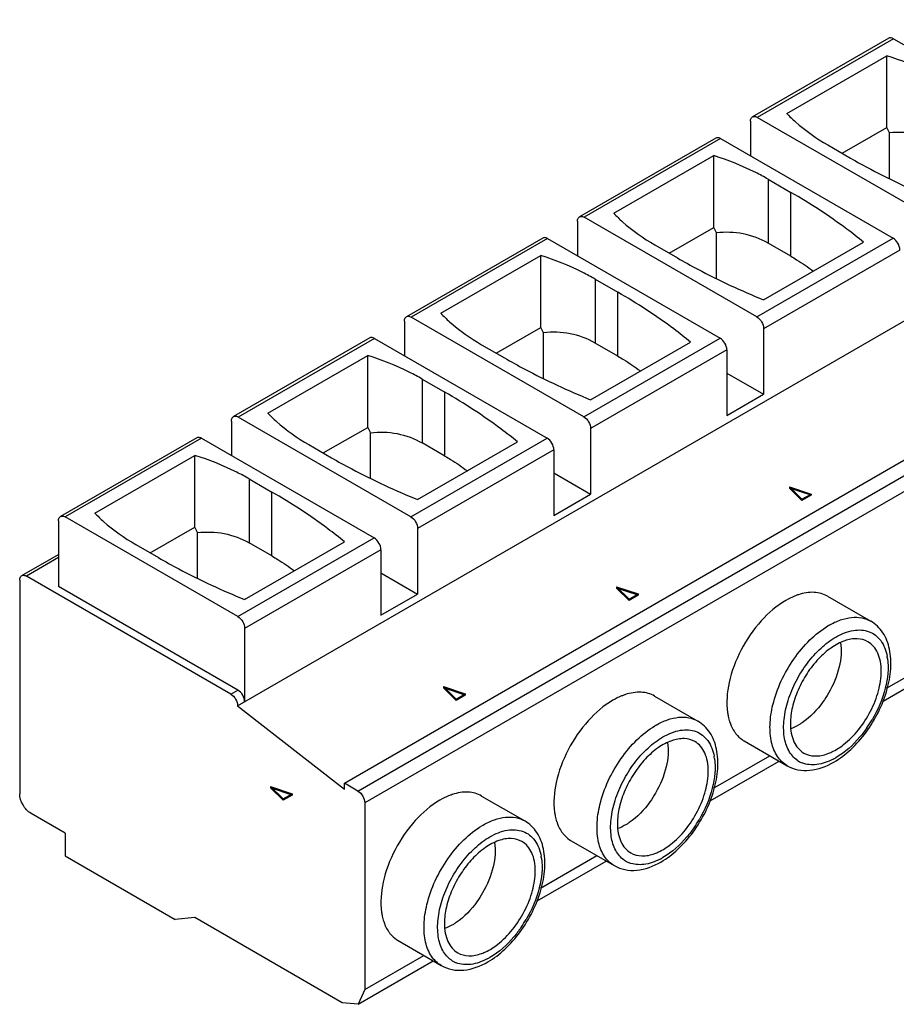
# Model space of a CAD drawing. Units: millimetres. Extents: x 31 to 239, y 81 to 296.
# Drawn here: x 142 to 169, y 200 to 231 of the extents above; entities that cross this region are included whole.
import ezdxf

# ---------------------------------------------------------------- set-up
doc = ezdxf.new("R2010")
doc.units = ezdxf.units.MM
doc.header["$LTSCALE"] = 24.479118
doc.layers.get('0').update_dxf_attribs({"linetype": 'CONTINUOUS'})

msp = doc.modelspace()

# ---------------------------------------------------------------- linework, layer by layer
at = {"color": 7}
for p, q in [((148.375, 209.343), (185.385, 230.711)), ((168.653, 230.134), (164.411, 227.684)), ((168.803, 230.119), (164.561, 227.669)), ((168.803, 230.119), (174.177, 227.016)), ((165.48, 227.792), (168.591, 229.588)), ((168.591, 227.35), (168.591, 229.588)), ((151.699, 206.934), (188.708, 228.302)), ((152.123, 206.69), (189.133, 228.057)), ((189.345, 227.69), (152.335, 206.322)), ((164.349, 227.547), (164.349, 226.469)), ((169.935, 224.567), (164.561, 227.669)), ((167.206, 226.55), (168.591, 227.35)), ((163.265, 227.023), (159.023, 224.573)), ((163.415, 227.008), (159.173, 224.558)), ((163.415, 227.008), (168.789, 223.905)), ((168.68, 225.76), (168.68, 227.184)), ((166.753, 226.812), (167.46, 226.403)), ((160.092, 224.681), (163.203, 226.477)), ((163.203, 224.239), (163.203, 226.477)), ((164.9, 225.742), (164.9, 223.752)), ((164.9, 225.742), (165.608, 225.334)), ((165.608, 223.343), (165.608, 225.334)), ((158.96, 224.436), (158.96, 223.358)), ((164.547, 221.456), (159.173, 224.558)), ((161.818, 223.439), (163.203, 224.239)), ((157.877, 223.912), (153.634, 221.462)), ((158.027, 223.897), (153.784, 221.448)), ((158.027, 223.897), (163.401, 220.794)), ((163.291, 222.649), (163.291, 224.073)), ((164.547, 221.456), (168.789, 223.905)), ((161.365, 223.701), (162.072, 223.292)), ((164.759, 221.986), (167.87, 223.783)), ((169.001, 223.538), (164.759, 221.088)), ((165.608, 223.343), (164.9, 223.752)), ((154.704, 221.57), (157.815, 223.366)), ((157.815, 221.128), (157.815, 223.366)), ((159.512, 222.631), (159.512, 220.641)), ((159.512, 222.631), (160.22, 222.223)), ((160.22, 220.232), (160.22, 222.223)), ((159.158, 218.345), (153.784, 221.448)), ((153.572, 221.325), (153.572, 220.247)), ((156.43, 220.328), (157.815, 221.128)), ((164.759, 221.088), (164.759, 219.047)), ((152.489, 220.801), (148.246, 218.352)), ((152.639, 220.786), (148.396, 218.337)), ((152.639, 220.786), (158.013, 217.684)), ((157.903, 219.538), (157.903, 220.962)), ((159.158, 218.345), (163.401, 220.794)), ((155.976, 220.59), (156.684, 220.182)), ((159.371, 218.876), (162.482, 220.672)), ((160.22, 220.232), (159.512, 220.641)), ((149.316, 218.459), (152.427, 220.255)), ((152.427, 218.017), (152.427, 220.255)), ((163.613, 220.427), (159.371, 217.978)), ((163.613, 220.427), (163.613, 218.386)), ((163.613, 219.708), (164.759, 219.047)), ((154.124, 219.521), (154.124, 217.53)), ((154.124, 219.521), (154.831, 219.112)), ((154.832, 217.121), (154.831, 219.112)), ((163.613, 218.386), (164.759, 219.047)), ((153.77, 215.234), (148.396, 218.337)), ((148.184, 218.214), (148.184, 217.137)), ((151.042, 217.218), (152.427, 218.017)), ((147.101, 217.69), (142.858, 215.241)), ((152.515, 216.428), (152.515, 217.851)), ((159.371, 217.978), (159.371, 215.936)), ((147.251, 217.675), (143.008, 215.226)), ((147.251, 217.675), (152.625, 214.573)), ((150.588, 217.479), (151.296, 217.071)), ((153.77, 215.234), (158.013, 217.684)), ((153.982, 215.765), (157.094, 217.561)), ((154.832, 217.121), (154.124, 217.53)), ((143.927, 215.348), (147.039, 217.145)), ((147.039, 214.907), (147.039, 217.145)), ((158.225, 217.316), (153.982, 214.867)), ((158.225, 217.316), (158.225, 215.275)), ((158.225, 216.598), (159.371, 215.936)), ((148.736, 216.41), (148.736, 214.419)), ((148.736, 216.41), (149.443, 216.001)), ((165.565, 216.165), (165.565, 216.124)), ((165.565, 216.165), (166.237, 215.941)), ((165.953, 215.776), (165.565, 216.165)), ((149.444, 214.011), (149.443, 216.001)), ((158.225, 215.275), (159.371, 215.936)), ((166.237, 215.9), (165.565, 216.124)), ((165.565, 216.124), (165.953, 215.736)), ((165.953, 215.776), (166.237, 215.941)), ((166.237, 215.9), (165.953, 215.736)), ((166.237, 215.941), (166.237, 215.9)), ((165.953, 215.736), (165.953, 215.776)), ((142.796, 215.103), (142.796, 213.062)), ((148.382, 212.123), (143.008, 215.226)), ((145.654, 214.107), (147.039, 214.907)), ((147.127, 213.317), (147.127, 214.74)), ((153.982, 214.867), (153.982, 212.825)), ((145.2, 214.369), (145.908, 213.96)), ((148.382, 212.123), (152.625, 214.573)), ((148.594, 212.654), (151.706, 214.45)), ((149.444, 214.011), (148.736, 214.419)), ((141.649, 213.4), (142.796, 214.062)), ((152.837, 214.205), (148.594, 211.756)), ((152.837, 214.205), (152.837, 212.164)), ((142.796, 213.96), (141.799, 213.385)), ((152.837, 213.487), (153.982, 212.825)), ((141.587, 213.262), (141.587, 206.608)), ((148.163, 209.711), (141.799, 213.385)), ((148.382, 209.837), (142.796, 213.062)), ((152.837, 212.164), (153.982, 212.825)), ((160.177, 213.054), (160.177, 213.013)), ((160.177, 213.054), (160.849, 212.83)), ((160.565, 212.666), (160.177, 213.054)), ((160.849, 212.789), (160.177, 213.013)), ((160.177, 213.013), (160.565, 212.625)), ((160.565, 212.666), (160.849, 212.83)), ((160.849, 212.789), (160.565, 212.625)), ((160.849, 212.83), (160.849, 212.789)), ((160.565, 212.625), (160.565, 212.666)), ((166.752, 212.758), (168.095, 211.983)), ((148.594, 211.756), (148.594, 209.47)), ((168.482, 209.493), (170.633, 210.735)), ((168.589, 209.893), (170.34, 210.904)), ((148.163, 209.711), (148.382, 209.837)), ((154.789, 209.943), (154.789, 209.902)), ((154.789, 209.943), (155.461, 209.719)), ((155.177, 209.555), (154.789, 209.943)), ((155.461, 209.678), (154.789, 209.902)), ((154.789, 209.902), (155.177, 209.514)), ((155.177, 209.555), (155.461, 209.719)), ((155.461, 209.719), (155.461, 209.678)), ((155.461, 209.678), (155.177, 209.514)), ((155.177, 209.514), (155.177, 209.555)), ((161.364, 209.647), (162.707, 208.872)), ((148.375, 209.343), (151.699, 206.748)), ((164.152, 208.255), (165.495, 207.479)), ((163.094, 206.382), (165.245, 207.624)), ((163.201, 206.782), (164.952, 207.793)), ((149.4, 206.832), (149.4, 206.791)), ((149.4, 206.832), (150.073, 206.608)), ((149.789, 206.444), (149.4, 206.832)), ((150.073, 206.567), (149.4, 206.791)), ((149.4, 206.791), (149.789, 206.403)), ((151.699, 206.748), (151.699, 206.934)), ((152.123, 206.69), (151.699, 206.934)), ((149.789, 206.444), (150.073, 206.608)), ((150.073, 206.567), (149.789, 206.403)), ((149.789, 206.403), (149.789, 206.444)), ((150.073, 206.608), (150.073, 206.567)), ((155.975, 206.537), (157.319, 205.761)), ((152.335, 206.322), (152.335, 200.509)), ((143.001, 205.383), (141.94, 205.995)), ((143.001, 205.383), (143.001, 204.673)), ((158.764, 205.144), (160.107, 204.368)), ((143.001, 204.673), (146.427, 202.695)), ((157.706, 203.271), (159.857, 204.513)), ((157.813, 203.671), (159.564, 204.682)), ((147.04, 202.749), (146.427, 202.695)), ((151.628, 200.1), (147.04, 202.749)), ((153.376, 202.033), (154.719, 201.258)), ((152.335, 200.509), (154.176, 201.571)), ((152.128, 200.051), (154.469, 201.402)), ((152.335, 200.509), (152.128, 200.051)), ((152.128, 200.051), (151.628, 200.1))]:
    msp.add_line(p, q, dxfattribs=at)
for centre, radius, start, end in [((166.391, 211.127), 1.767, 108.1355, 109.0473), ((168.023, 209.728), 2.455, 120.0029, 121.0058), ((166.997, 210.589), 1.634, 8.0925, 10.4564), ((161.003, 208.016), 1.767, 108.1355, 109.0473), ((165.448, 209.396), 1.832, 188.0969, 191.8663), ((164.999, 209.275), 1.367, 198.1798, 204.0119), ((164.747, 210.911), 3.937, 325.1408, 329.4574), ((162.635, 206.617), 2.455, 120.0029, 121.0058), ((164.588, 209.011), 0.873, 236.0408, 239.9964), ((161.609, 207.478), 1.634, 8.0925, 10.4564), ((166.245, 208.287), 0.774, 235.0032, 248.4579), ((165.978, 209.512), 2.058, 297.3779, 300.014), ((155.615, 204.905), 1.767, 108.1355, 109.0473), ((160.06, 206.285), 1.832, 188.0969, 191.8663), ((159.611, 206.165), 1.367, 198.1798, 204.0119), ((159.359, 207.8), 3.937, 325.1408, 329.4574), ((157.247, 203.506), 2.455, 120.0029, 121.0058), ((159.2, 205.9), 0.873, 236.0408, 239.9964), ((156.221, 204.368), 1.634, 8.0925, 10.4564), ((160.857, 205.176), 0.774, 235.0032, 248.4579), ((160.59, 206.401), 2.058, 297.3779, 300.014), ((154.672, 203.174), 1.832, 188.0969, 191.8663), ((153.971, 204.689), 3.937, 325.1408, 329.4574), ((154.223, 203.054), 1.367, 198.1798, 204.0119), ((153.812, 202.789), 0.873, 236.0408, 239.9964), ((155.202, 203.291), 2.058, 297.3779, 300.014), ((155.468, 202.065), 0.774, 235.0032, 248.4579)]:
    msp.add_arc(centre, radius, start, end, dxfattribs=at)
for centre in [(164.985, 220.583), (159.597, 217.472), (154.209, 214.362), (148.821, 211.251), (143.432, 208.14)]:
    msp.add_ellipse(centre, major_axis=(-4.881, 13.863), ratio=0.410752, start_param=-1.223754, end_param=-1.210263, dxfattribs=at)
for points, knots in [([(168.803, 230.119), (168.79, 230.126), (168.745, 230.149), (168.685, 230.152), (168.653, 230.134)], [0, 0, 0, 0, 0.293909, 1, 1, 1, 1]), ([(170.288, 228.853), (170.161, 228.927), (169.617, 229.219), (169.039, 229.446), (168.591, 229.588)], [0, 0, 0, 0, 0.238734, 1, 1, 1, 1]), ([(164.349, 227.547), (164.349, 227.562), (164.352, 227.613), (164.379, 227.666), (164.411, 227.684)], [0, 0, 0, 0, 0.293911, 1, 1, 1, 1]), ([(164.411, 227.684), (164.421, 227.69), (164.47, 227.708), (164.526, 227.689), (164.561, 227.669)], [0, 0, 0, 0, 0.220855, 1, 1, 1, 1]), ([(165.48, 227.792), (165.567, 227.7), (165.953, 227.327), (166.398, 227.017), (166.753, 226.812)], [0, 0, 0, 0, 0.235551, 1, 1, 1, 1]), ([(170.288, 226.862), (170.047, 227.002), (169.516, 227.199), (168.953, 227.213), (168.68, 227.184)], [0, 0, 0, 0, 0.503033, 1, 1, 1, 1]), ([(163.415, 227.008), (163.402, 227.015), (163.356, 227.038), (163.297, 227.041), (163.265, 227.023)], [0, 0, 0, 0, 0.293909, 1, 1, 1, 1]), ([(164.9, 225.742), (164.773, 225.816), (164.228, 226.108), (163.651, 226.335), (163.203, 226.477)], [0, 0, 0, 0, 0.238734, 1, 1, 1, 1]), ([(167.46, 226.403), (167.67, 226.282), (168.542, 225.8), (169.448, 225.382), (170.147, 225.097)], [0, 0, 0, 0, 0.242693, 1, 1, 1, 1]), ([(167.87, 223.783), (167.699, 223.923), (166.978, 224.486), (166.208, 224.987), (165.607, 225.334)], [0, 0, 0, 0, 0.241428, 1, 1, 1, 1]), ([(158.96, 224.436), (158.96, 224.451), (158.964, 224.502), (158.991, 224.555), (159.023, 224.573)], [0, 0, 0, 0, 0.293911, 1, 1, 1, 1]), ([(159.023, 224.573), (159.032, 224.579), (159.082, 224.597), (159.138, 224.579), (159.173, 224.558)], [0, 0, 0, 0, 0.220855, 1, 1, 1, 1]), ([(160.092, 224.681), (160.179, 224.589), (160.565, 224.216), (161.009, 223.906), (161.365, 223.701)], [0, 0, 0, 0, 0.235551, 1, 1, 1, 1]), ([(158.027, 223.897), (158.014, 223.905), (157.968, 223.927), (157.909, 223.93), (157.877, 223.912)], [0, 0, 0, 0, 0.293909, 1, 1, 1, 1]), ([(164.9, 223.752), (164.659, 223.891), (164.128, 224.089), (163.565, 224.102), (163.291, 224.073)], [0, 0, 0, 0, 0.503033, 1, 1, 1, 1]), ([(169.001, 223.538), (169.001, 223.611), (168.952, 223.754), (168.852, 223.869), (168.789, 223.905)], [0, 0, 0, 0, 0.499999, 1, 1, 1, 1]), ([(159.512, 222.631), (159.384, 222.705), (158.84, 222.997), (158.263, 223.225), (157.815, 223.366)], [0, 0, 0, 0, 0.238734, 1, 1, 1, 1]), ([(162.072, 223.292), (162.282, 223.172), (163.154, 222.69), (164.06, 222.271), (164.759, 221.986)], [0, 0, 0, 0, 0.242693, 1, 1, 1, 1]), ([(165.608, 223.343), (165.668, 223.308), (165.907, 223.166), (166.138, 223.009), (166.307, 222.884)], [0, 0, 0, 0, 0.248151, 1, 1, 1, 1]), ([(162.482, 220.672), (162.311, 220.812), (161.59, 221.376), (160.82, 221.876), (160.219, 222.223)], [0, 0, 0, 0, 0.241428, 1, 1, 1, 1]), ([(153.572, 221.325), (153.572, 221.34), (153.576, 221.391), (153.603, 221.444), (153.634, 221.462)], [0, 0, 0, 0, 0.293911, 1, 1, 1, 1]), ([(153.634, 221.462), (153.644, 221.468), (153.694, 221.486), (153.75, 221.468), (153.784, 221.448)], [0, 0, 0, 0, 0.220855, 1, 1, 1, 1]), ([(154.704, 221.57), (154.791, 221.478), (155.177, 221.105), (155.621, 220.795), (155.976, 220.59)], [0, 0, 0, 0, 0.235551, 1, 1, 1, 1]), ([(164.547, 221.456), (164.61, 221.419), (164.709, 221.305), (164.759, 221.161), (164.759, 221.088)], [0, 0, 0, 0, 0.499997, 1, 1, 1, 1]), ([(152.639, 220.786), (152.626, 220.794), (152.58, 220.816), (152.52, 220.819), (152.489, 220.801)], [0, 0, 0, 0, 0.293909, 1, 1, 1, 1]), ([(159.512, 220.641), (159.271, 220.78), (158.74, 220.978), (158.177, 220.991), (157.903, 220.962)], [0, 0, 0, 0, 0.503033, 1, 1, 1, 1]), ([(163.613, 220.427), (163.613, 220.5), (163.564, 220.643), (163.464, 220.758), (163.401, 220.794)], [0, 0, 0, 0, 0.499999, 1, 1, 1, 1]), ([(154.124, 219.521), (153.996, 219.594), (153.452, 219.886), (152.875, 220.114), (152.427, 220.255)], [0, 0, 0, 0, 0.238734, 1, 1, 1, 1]), ([(156.684, 220.182), (156.894, 220.061), (157.765, 219.579), (158.672, 219.16), (159.371, 218.876)], [0, 0, 0, 0, 0.242693, 1, 1, 1, 1]), ([(160.22, 220.232), (160.28, 220.198), (160.519, 220.055), (160.75, 219.898), (160.919, 219.773)], [0, 0, 0, 0, 0.248151, 1, 1, 1, 1]), ([(157.094, 217.561), (156.923, 217.701), (156.202, 218.265), (155.432, 218.765), (154.831, 219.112)], [0, 0, 0, 0, 0.241428, 1, 1, 1, 1]), ([(148.184, 218.214), (148.184, 218.229), (148.188, 218.28), (148.215, 218.333), (148.246, 218.352)], [0, 0, 0, 0, 0.293911, 1, 1, 1, 1]), ([(148.246, 218.352), (148.256, 218.357), (148.306, 218.375), (148.361, 218.357), (148.396, 218.337)], [0, 0, 0, 0, 0.220855, 1, 1, 1, 1]), ([(149.316, 218.459), (149.403, 218.368), (149.789, 217.994), (150.233, 217.684), (150.588, 217.479)], [0, 0, 0, 0, 0.235551, 1, 1, 1, 1]), ([(159.158, 218.345), (159.221, 218.309), (159.321, 218.194), (159.371, 218.05), (159.371, 217.978)], [0, 0, 0, 0, 0.499997, 1, 1, 1, 1]), ([(147.251, 217.675), (147.238, 217.683), (147.192, 217.705), (147.132, 217.708), (147.101, 217.69)], [0, 0, 0, 0, 0.293909, 1, 1, 1, 1]), ([(152.515, 217.851), (152.789, 217.881), (153.352, 217.866), (153.883, 217.669), (154.124, 217.53)], [0, 0, 0, 0, 0.496988, 1, 1, 1, 1]), ([(158.225, 217.316), (158.225, 217.389), (158.175, 217.532), (158.076, 217.647), (158.013, 217.684)], [0, 0, 0, 0, 0.499999, 1, 1, 1, 1]), ([(148.736, 216.41), (148.608, 216.484), (148.064, 216.775), (147.487, 217.003), (147.039, 217.145)], [0, 0, 0, 0, 0.238734, 1, 1, 1, 1]), ([(154.832, 217.121), (154.892, 217.087), (155.131, 216.944), (155.362, 216.787), (155.53, 216.663)], [0, 0, 0, 0, 0.248151, 1, 1, 1, 1]), ([(151.296, 217.071), (151.505, 216.95), (152.377, 216.468), (153.284, 216.049), (153.982, 215.765)], [0, 0, 0, 0, 0.242693, 1, 1, 1, 1]), ([(151.706, 214.45), (151.535, 214.59), (150.814, 215.154), (150.044, 215.655), (149.443, 216.002)], [0, 0, 0, 0, 0.241428, 1, 1, 1, 1]), ([(142.796, 215.103), (142.796, 215.119), (142.8, 215.169), (142.827, 215.223), (142.858, 215.241)], [0, 0, 0, 0, 0.293911, 1, 1, 1, 1]), ([(142.858, 215.241), (142.868, 215.247), (142.918, 215.265), (142.973, 215.246), (143.008, 215.226)], [0, 0, 0, 0, 0.220855, 1, 1, 1, 1]), ([(143.927, 215.348), (144.014, 215.257), (144.401, 214.884), (144.845, 214.574), (145.2, 214.369)], [0, 0, 0, 0, 0.235551, 1, 1, 1, 1]), ([(153.77, 215.234), (153.833, 215.198), (153.933, 215.083), (153.982, 214.939), (153.982, 214.867)], [0, 0, 0, 0, 0.499997, 1, 1, 1, 1]), ([(147.127, 214.74), (147.401, 214.77), (147.964, 214.756), (148.495, 214.558), (148.736, 214.419)], [0, 0, 0, 0, 0.496988, 1, 1, 1, 1]), ([(152.837, 214.205), (152.837, 214.278), (152.787, 214.422), (152.688, 214.536), (152.625, 214.573)], [0, 0, 0, 0, 0.499999, 1, 1, 1, 1]), ([(149.444, 214.011), (149.504, 213.976), (149.743, 213.833), (149.974, 213.676), (150.142, 213.552)], [0, 0, 0, 0, 0.248151, 1, 1, 1, 1]), ([(145.908, 213.96), (146.117, 213.839), (146.989, 213.357), (147.896, 212.938), (148.594, 212.654)], [0, 0, 0, 0, 0.242693, 1, 1, 1, 1]), ([(141.587, 213.262), (141.587, 213.277), (141.59, 213.328), (141.618, 213.381), (141.649, 213.4)], [0, 0, 0, 0, 0.293911, 1, 1, 1, 1]), ([(141.649, 213.4), (141.659, 213.405), (141.709, 213.423), (141.764, 213.405), (141.799, 213.385)], [0, 0, 0, 0, 0.220855, 1, 1, 1, 1]), ([(165.815, 212.797), (165.784, 212.787), (165.659, 212.74), (165.539, 212.68), (165.452, 212.629)], [0, 0, 0, 0, 0.240505, 1, 1, 1, 1]), ([(166.752, 212.758), (166.626, 212.831), (166.312, 212.915), (165.998, 212.858), (165.841, 212.806)], [0, 0, 0, 0, 0.467625, 1, 1, 1, 1]), ([(165.452, 212.629), (165.164, 212.463), (164.626, 211.995), (164.023, 211.112), (163.65, 210.132), (163.59, 209.446), (163.634, 209.137)], [0, 0, 0, 0, 0.242301, 0.51038, 0.77273, 1, 1, 1, 1]), ([(148.382, 212.123), (148.445, 212.087), (148.545, 211.972), (148.594, 211.829), (148.594, 211.756)], [0, 0, 0, 0, 0.499997, 1, 1, 1, 1]), ([(166.795, 211.854), (166.909, 211.92), (167.136, 212.027), (167.485, 212.112), (167.812, 212.104), (168.009, 212.032), (168.095, 211.982)], [0, 0, 0, 0, 0.289539, 0.549112, 0.782257, 1, 1, 1, 1]), ([(166.945, 207.593), (167.136, 207.703), (167.504, 207.986), (168.128, 208.699), (168.567, 209.57), (168.74, 210.475), (168.712, 211.096), (168.512, 211.634), (168.245, 211.896), (168.095, 211.983)], [0, 0, 0, 0, 0.127195, 0.264877, 0.545357, 0.675765, 0.793637, 0.899893, 1, 1, 1, 1]), ([(165.047, 209.377), (165.17, 209.885), (165.513, 210.614), (166.166, 211.397), (166.556, 211.711), (166.758, 211.832)], [0, 0, 0, 0, 0.513763, 0.768191, 1, 1, 1, 1]), ([(167.007, 211.486), (167.177, 211.584), (167.514, 211.727), (167.971, 211.708), (168.252, 211.551), (168.483, 211.309), (168.572, 211.059), (168.604, 210.886)], [0, 0, 0, 0, 0.284601, 0.520327, 0.63111, 0.744797, 1, 1, 1, 1]), ([(165.801, 207.653), (165.693, 207.728), (165.503, 207.956), (165.374, 208.409), (165.377, 208.946), (165.508, 209.532), (165.756, 210.124), (166.101, 210.675), (166.518, 211.143), (166.841, 211.39), (167.007, 211.486)], [0, 0, 0, 0, 0.087619, 0.188731, 0.307407, 0.441603, 0.585587, 0.73175, 0.872278, 1, 1, 1, 1]), ([(168.007, 211.34), (167.907, 211.398), (167.657, 211.463), (167.252, 211.382), (166.84, 211.156), (166.444, 210.806), (166.095, 210.359), (165.819, 209.85), (165.641, 209.322), (165.593, 208.963), (165.593, 208.792)], [0, 0, 0, 0, 0.086925, 0.186395, 0.303789, 0.437599, 0.582096, 0.72938, 0.871201, 1, 1, 1, 1]), ([(167.152, 211.315), (167.194, 211.066), (167.141, 210.505), (166.928, 209.994), (166.781, 209.739)], [0, 0, 0, 0, 0.461881, 1, 1, 1, 1]), ([(168.422, 210.425), (168.422, 210.526), (168.406, 210.719), (168.328, 210.984), (168.197, 211.199), (168.073, 211.302), (168.007, 211.34)], [0, 0, 0, 0, 0.289398, 0.549129, 0.782315, 1, 1, 1, 1]), ([(168.615, 210.819), (168.659, 210.514), (168.584, 209.835), (168.319, 209.217), (168.138, 208.911)], [0, 0, 0, 0, 0.463884, 1, 1, 1, 1]), ([(167.247, 208.137), (167.419, 208.271), (167.738, 208.594), (168.107, 209.166), (168.353, 209.787), (168.422, 210.22), (168.422, 210.425)], [0, 0, 0, 0, 0.24695, 0.509633, 0.767192, 1, 1, 1, 1]), ([(148.594, 209.47), (148.594, 209.542), (148.545, 209.686), (148.445, 209.801), (148.382, 209.837)], [0, 0, 0, 0, 0.499999, 1, 1, 1, 1]), ([(161.364, 209.647), (161.238, 209.72), (160.924, 209.804), (160.61, 209.747), (160.453, 209.695)], [0, 0, 0, 0, 0.467625, 1, 1, 1, 1]), ([(166.781, 209.739), (166.727, 209.645), (166.503, 209.299), (166.211, 208.991), (165.96, 208.819)], [0, 0, 0, 0, 0.262923, 1, 1, 1, 1]), ([(148.163, 209.711), (148.226, 209.674), (148.326, 209.559), (148.375, 209.416), (148.375, 209.343)], [0, 0, 0, 0, 0.499997, 1, 1, 1, 1]), ([(160.064, 209.519), (159.776, 209.352), (159.237, 208.884), (158.635, 208.001), (158.262, 207.021), (158.202, 206.335), (158.246, 206.027)], [0, 0, 0, 0, 0.242301, 0.51038, 0.77273, 1, 1, 1, 1]), ([(160.426, 209.686), (160.396, 209.676), (160.271, 209.629), (160.151, 209.569), (160.064, 209.519)], [0, 0, 0, 0, 0.240505, 1, 1, 1, 1]), ([(165.495, 207.479), (165.374, 207.549), (165.153, 207.766), (164.976, 208.225), (164.937, 208.781), (164.997, 209.173), (165.047, 209.377)], [0, 0, 0, 0, 0.201977, 0.42989, 0.69628, 1, 1, 1, 1]), ([(161.407, 208.743), (161.521, 208.809), (161.748, 208.917), (162.097, 209.001), (162.424, 208.993), (162.621, 208.921), (162.707, 208.872)], [0, 0, 0, 0, 0.289539, 0.549112, 0.782257, 1, 1, 1, 1]), ([(161.557, 204.482), (161.748, 204.593), (162.116, 204.875), (162.74, 205.588), (163.179, 206.459), (163.351, 207.364), (163.324, 207.985), (163.124, 208.523), (162.857, 208.785), (162.707, 208.872)], [0, 0, 0, 0, 0.127195, 0.264877, 0.545357, 0.675765, 0.793637, 0.899893, 1, 1, 1, 1]), ([(165.96, 208.819), (165.931, 208.799), (165.819, 208.727), (165.699, 208.666), (165.606, 208.631)], [0, 0, 0, 0, 0.262857, 1, 1, 1, 1]), ([(159.659, 206.267), (159.782, 206.775), (160.125, 207.503), (160.778, 208.286), (161.168, 208.6), (161.37, 208.721)], [0, 0, 0, 0, 0.513763, 0.768191, 1, 1, 1, 1]), ([(161.619, 208.376), (161.789, 208.474), (162.126, 208.617), (162.582, 208.597), (162.863, 208.44), (163.094, 208.198), (163.184, 207.948), (163.216, 207.775)], [0, 0, 0, 0, 0.284601, 0.520327, 0.63111, 0.744797, 1, 1, 1, 1]), ([(163.839, 208.556), (163.857, 208.529), (163.93, 208.427), (164.023, 208.339), (164.101, 208.287)], [0, 0, 0, 0, 0.25832, 1, 1, 1, 1]), ([(165.593, 208.792), (165.593, 208.691), (165.609, 208.498), (165.686, 208.233), (165.818, 208.018), (165.941, 207.914), (166.007, 207.876)], [0, 0, 0, 0, 0.289398, 0.549129, 0.782315, 1, 1, 1, 1]), ([(167.977, 208.661), (167.909, 208.562), (167.635, 208.206), (167.293, 207.895), (167.007, 207.73)], [0, 0, 0, 0, 0.267262, 1, 1, 1, 1]), ([(160.413, 204.542), (160.305, 204.618), (160.115, 204.845), (159.986, 205.298), (159.989, 205.835), (160.12, 206.421), (160.368, 207.013), (160.713, 207.564), (161.129, 208.032), (161.453, 208.28), (161.619, 208.376)], [0, 0, 0, 0, 0.087619, 0.188731, 0.307407, 0.441603, 0.585587, 0.73175, 0.872278, 1, 1, 1, 1]), ([(162.619, 208.23), (162.519, 208.287), (162.268, 208.352), (161.864, 208.271), (161.452, 208.045), (161.056, 207.695), (160.707, 207.248), (160.431, 206.739), (160.253, 206.212), (160.205, 205.852), (160.205, 205.681)], [0, 0, 0, 0, 0.086925, 0.186395, 0.303789, 0.437599, 0.582096, 0.72938, 0.871201, 1, 1, 1, 1]), ([(161.764, 208.204), (161.806, 207.955), (161.753, 207.394), (161.54, 206.883), (161.393, 206.628)], [0, 0, 0, 0, 0.461881, 1, 1, 1, 1]), ([(163.033, 207.314), (163.033, 207.415), (163.018, 207.608), (162.94, 207.873), (162.809, 208.088), (162.685, 208.192), (162.619, 208.23)], [0, 0, 0, 0, 0.289398, 0.549129, 0.782315, 1, 1, 1, 1]), ([(166.007, 207.876), (166.111, 207.817), (166.371, 207.752), (166.628, 207.809), (166.756, 207.856)], [0, 0, 0, 0, 0.464762, 1, 1, 1, 1]), ([(166.756, 207.856), (166.798, 207.872), (166.972, 207.946), (167.133, 208.049), (167.247, 208.137)], [0, 0, 0, 0, 0.233838, 1, 1, 1, 1]), ([(163.227, 207.708), (163.271, 207.403), (163.195, 206.724), (162.93, 206.106), (162.749, 205.8)], [0, 0, 0, 0, 0.463884, 1, 1, 1, 1]), ([(165.495, 207.479), (165.598, 207.42), (165.828, 207.335), (166.339, 207.316), (166.716, 207.461), (166.945, 207.593)], [0, 0, 0, 0, 0.234667, 0.475184, 1, 1, 1, 1]), ([(166.924, 207.685), (166.765, 207.602), (166.448, 207.484), (166.101, 207.511), (165.961, 207.567)], [0, 0, 0, 0, 0.543559, 1, 1, 1, 1]), ([(161.859, 205.027), (162.031, 205.16), (162.349, 205.483), (162.719, 206.055), (162.965, 206.676), (163.033, 207.109), (163.033, 207.314)], [0, 0, 0, 0, 0.24695, 0.509633, 0.767192, 1, 1, 1, 1]), ([(152.123, 206.69), (152.186, 206.653), (152.285, 206.538), (152.335, 206.395), (152.335, 206.322)], [0, 0, 0, 0, 0.499997, 1, 1, 1, 1]), ([(155.975, 206.536), (155.849, 206.609), (155.536, 206.693), (155.222, 206.636), (155.065, 206.584)], [0, 0, 0, 0, 0.467625, 1, 1, 1, 1]), ([(141.94, 205.995), (141.836, 206.056), (141.67, 206.247), (141.587, 206.487), (141.587, 206.608)], [0, 0, 0, 0, 0.499999, 1, 1, 1, 1]), ([(154.675, 206.408), (154.388, 206.242), (153.849, 205.773), (153.247, 204.89), (152.873, 203.91), (152.814, 203.224), (152.858, 202.916)], [0, 0, 0, 0, 0.242301, 0.51038, 0.77273, 1, 1, 1, 1]), ([(155.038, 206.575), (155.008, 206.565), (154.883, 206.518), (154.763, 206.458), (154.675, 206.408)], [0, 0, 0, 0, 0.240505, 1, 1, 1, 1]), ([(161.393, 206.628), (161.339, 206.534), (161.115, 206.188), (160.822, 205.88), (160.571, 205.708)], [0, 0, 0, 0, 0.262923, 1, 1, 1, 1]), ([(160.107, 204.368), (159.986, 204.438), (159.765, 204.655), (159.588, 205.114), (159.549, 205.67), (159.609, 206.062), (159.659, 206.267)], [0, 0, 0, 0, 0.201977, 0.42989, 0.69628, 1, 1, 1, 1]), ([(156.019, 205.632), (156.133, 205.698), (156.36, 205.806), (156.709, 205.89), (157.036, 205.882), (157.233, 205.81), (157.319, 205.761)], [0, 0, 0, 0, 0.289539, 0.549112, 0.782257, 1, 1, 1, 1]), ([(156.169, 201.371), (156.36, 201.482), (156.728, 201.764), (157.352, 202.478), (157.79, 203.348), (157.963, 204.253), (157.936, 204.874), (157.736, 205.412), (157.469, 205.674), (157.319, 205.761)], [0, 0, 0, 0, 0.127195, 0.264877, 0.545357, 0.675765, 0.793637, 0.899893, 1, 1, 1, 1]), ([(154.271, 203.156), (154.393, 203.664), (154.737, 204.392), (155.39, 205.176), (155.78, 205.489), (155.982, 205.61)], [0, 0, 0, 0, 0.513763, 0.768191, 1, 1, 1, 1]), ([(156.231, 205.265), (156.401, 205.363), (156.738, 205.506), (157.194, 205.486), (157.475, 205.329), (157.706, 205.087), (157.796, 204.837), (157.828, 204.664)], [0, 0, 0, 0, 0.284601, 0.520327, 0.63111, 0.744797, 1, 1, 1, 1]), ([(158.451, 205.446), (158.469, 205.418), (158.542, 205.316), (158.635, 205.228), (158.713, 205.176)], [0, 0, 0, 0, 0.25832, 1, 1, 1, 1]), ([(160.205, 205.681), (160.205, 205.58), (160.221, 205.387), (160.298, 205.122), (160.43, 204.907), (160.553, 204.804), (160.619, 204.766)], [0, 0, 0, 0, 0.289398, 0.549129, 0.782315, 1, 1, 1, 1]), ([(160.571, 205.708), (160.542, 205.689), (160.43, 205.616), (160.31, 205.555), (160.218, 205.521)], [0, 0, 0, 0, 0.262857, 1, 1, 1, 1]), ([(162.589, 205.55), (162.52, 205.452), (162.247, 205.095), (161.905, 204.784), (161.619, 204.62)], [0, 0, 0, 0, 0.267262, 1, 1, 1, 1]), ([(155.025, 201.431), (154.917, 201.507), (154.727, 201.734), (154.598, 202.187), (154.601, 202.725), (154.732, 203.311), (154.979, 203.902), (155.325, 204.453), (155.741, 204.921), (156.065, 205.169), (156.231, 205.265)], [0, 0, 0, 0, 0.087619, 0.188731, 0.307407, 0.441603, 0.585587, 0.73175, 0.872278, 1, 1, 1, 1]), ([(157.231, 205.119), (157.131, 205.176), (156.88, 205.241), (156.476, 205.16), (156.064, 204.935), (155.668, 204.584), (155.318, 204.137), (155.043, 203.629), (154.865, 203.101), (154.817, 202.741), (154.817, 202.57)], [0, 0, 0, 0, 0.086925, 0.186395, 0.303789, 0.437599, 0.582096, 0.72938, 0.871201, 1, 1, 1, 1]), ([(157.645, 204.203), (157.645, 204.304), (157.63, 204.497), (157.552, 204.762), (157.42, 204.977), (157.297, 205.081), (157.231, 205.119)], [0, 0, 0, 0, 0.289398, 0.549129, 0.782315, 1, 1, 1, 1]), ([(156.376, 205.094), (156.418, 204.844), (156.365, 204.283), (156.152, 203.772), (156.005, 203.517)], [0, 0, 0, 0, 0.461881, 1, 1, 1, 1]), ([(161.368, 204.746), (161.41, 204.761), (161.584, 204.835), (161.745, 204.938), (161.859, 205.027)], [0, 0, 0, 0, 0.233838, 1, 1, 1, 1]), ([(157.839, 204.598), (157.882, 204.293), (157.807, 203.613), (157.542, 202.996), (157.361, 202.689)], [0, 0, 0, 0, 0.463884, 1, 1, 1, 1]), ([(161.536, 204.574), (161.376, 204.491), (161.059, 204.374), (160.713, 204.401), (160.572, 204.456)], [0, 0, 0, 0, 0.543559, 1, 1, 1, 1]), ([(160.619, 204.766), (160.722, 204.706), (160.983, 204.641), (161.24, 204.698), (161.368, 204.746)], [0, 0, 0, 0, 0.464762, 1, 1, 1, 1]), ([(156.471, 201.916), (156.643, 202.049), (156.961, 202.373), (157.33, 202.944), (157.577, 203.565), (157.645, 203.998), (157.645, 204.203)], [0, 0, 0, 0, 0.24695, 0.509633, 0.767192, 1, 1, 1, 1]), ([(160.107, 204.368), (160.21, 204.309), (160.44, 204.224), (160.951, 204.205), (161.328, 204.35), (161.557, 204.482)], [0, 0, 0, 0, 0.234667, 0.475184, 1, 1, 1, 1]), ([(156.005, 203.517), (155.95, 203.423), (155.726, 203.077), (155.434, 202.77), (155.183, 202.598)], [0, 0, 0, 0, 0.262923, 1, 1, 1, 1]), ([(154.719, 201.258), (154.598, 201.327), (154.377, 201.544), (154.2, 202.003), (154.161, 202.559), (154.221, 202.952), (154.271, 203.156)], [0, 0, 0, 0, 0.201977, 0.42989, 0.69628, 1, 1, 1, 1]), ([(154.817, 202.57), (154.817, 202.469), (154.832, 202.276), (154.91, 202.011), (155.042, 201.797), (155.165, 201.693), (155.231, 201.655)], [0, 0, 0, 0, 0.289398, 0.549129, 0.782315, 1, 1, 1, 1]), ([(155.183, 202.598), (155.154, 202.578), (155.042, 202.505), (154.922, 202.444), (154.83, 202.41)], [0, 0, 0, 0, 0.262857, 1, 1, 1, 1]), ([(157.201, 202.439), (157.132, 202.341), (156.859, 201.984), (156.517, 201.674), (156.231, 201.509)], [0, 0, 0, 0, 0.267262, 1, 1, 1, 1]), ([(153.063, 202.335), (153.08, 202.308), (153.154, 202.205), (153.247, 202.117), (153.324, 202.065)], [0, 0, 0, 0, 0.25832, 1, 1, 1, 1]), ([(155.98, 201.635), (156.022, 201.65), (156.196, 201.724), (156.356, 201.827), (156.471, 201.916)], [0, 0, 0, 0, 0.233838, 1, 1, 1, 1]), ([(156.148, 201.463), (155.988, 201.381), (155.671, 201.263), (155.325, 201.29), (155.184, 201.345)], [0, 0, 0, 0, 0.543559, 1, 1, 1, 1]), ([(155.231, 201.655), (155.334, 201.595), (155.595, 201.531), (155.852, 201.587), (155.98, 201.635)], [0, 0, 0, 0, 0.464762, 1, 1, 1, 1]), ([(154.719, 201.258), (154.822, 201.198), (155.052, 201.113), (155.563, 201.094), (155.939, 201.239), (156.169, 201.371)], [0, 0, 0, 0, 0.234667, 0.475184, 1, 1, 1, 1])]:
    msp.add_open_spline(points, degree=3, knots=knots, dxfattribs=at)
for points in [[(163.655, 209.019), (163.667, 208.961), (163.682, 208.905), (163.701, 208.849)], [(163.751, 208.719), (163.776, 208.663), (163.805, 208.608), (163.839, 208.556)], [(158.267, 205.908), (158.279, 205.851), (158.294, 205.794), (158.312, 205.738)], [(158.363, 205.609), (158.388, 205.552), (158.417, 205.497), (158.451, 205.446)], [(152.879, 202.797), (152.891, 202.74), (152.906, 202.683), (152.924, 202.627)], [(152.974, 202.498), (153, 202.441), (153.029, 202.387), (153.063, 202.335)]]:
    msp.add_open_spline(points, degree=3, dxfattribs=at)

doc.saveas('drawing.dxf')
